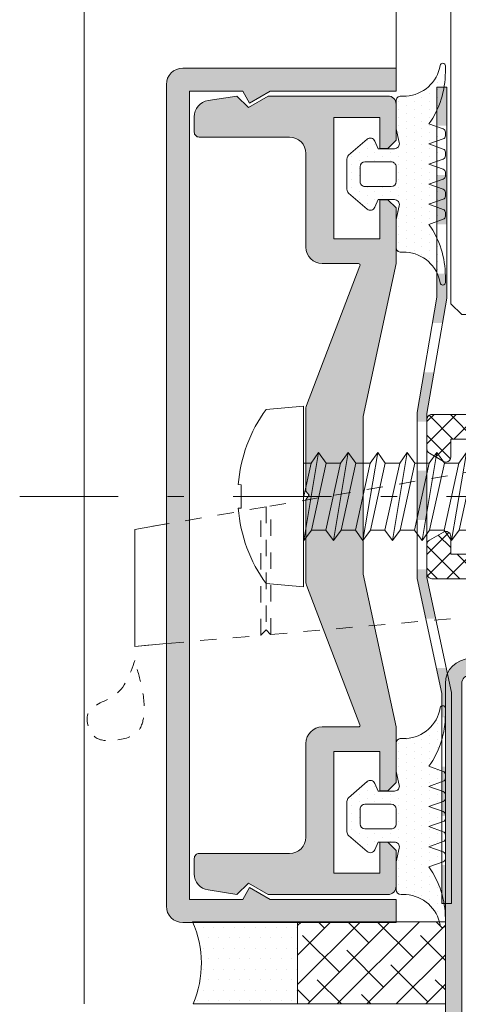
# Model space of a CAD drawing. Units: millimetres. Extents: x -251 to 2452, y 246 to 544.
# Drawn here: x 224 to 238, y 362 to 392 of the extents above; entities that cross this region are included whole.
import ezdxf

# ---------------------------------------------------------------- set-up
doc = ezdxf.new("R2010")
doc.units = ezdxf.units.MM
for name, pattern in [('CENTER2', [13, 6, -3, 1, -3]), ('JIS_02_1.2', [2.5, 1.25, -1.25]), ('JIS_02_2.0', [3, 2, -1])]:
    doc.linetypes.add(name, pattern=pattern)
for name, color, linetype, lineweight in [('0.13_A', 7, 'CENTER2', 13), ('00_GROSOR 0.09', 7, 'Continuous', 9), ('accesorios', 7, 'Continuous', 15), ('juntas', 7, 'Continuous', 15), ('perfiles', 7, 'Continuous', 15), ('poliamidas', 7, 'Continuous', 15), ('Sombreado perfiles', 250, 'Continuous', 15), ('Vidrio', 7, 'Continuous', 15)]:
    doc.layers.add(name, color=color, linetype=linetype, lineweight=lineweight)

# ---------------------------------------------------------------- blocks, each defined once
blk = doc.blocks.new('999021_lateral')
at = {"layer": '00_GROSOR 0.09', "linetype": 'JIS_02_1.2', "ltscale": 0.8}
for p, q in [((29.79999966919331, 37.83923666924238), (29.79999966919331, 31.53819404542446)), ((29.79999966919331, 37.83923666924238), (30.09999968344255, 37.83923666924238)), ((30.09999968344255, 37.83923666924238), (30.09999968344255, 30.64810950309038)), ((16.69999957084656, 34.32910237461329), (28.79999962169586, 37.57128771394491)), ((28.79999962169586, 37.57128771394491), (28.79999962169586, 31.53819404542446)), ((11.13974489271641, 32.83923678100109), (16.69999957084656, 34.32910237461329)), ((16.69999957084656, 34.32910237461329), (16.69999957084656, 21.06106141582131)), ((0.1999996602535248, 33.33923686295748), (0.1999996602535248, 32.83923678100109)), ((0.1999996602535248, 33.33923686295748), (4.200000315904617, 33.33923686295748)), ((4.200000315904617, 33.33923686295748), (4.200000315904617, 32.83923678100109)), ((-1.000000163912773, 32.83923678100109), (-18.79999972879887, 29.78531550616026)), ((-1.000000163912773, 32.83923678100109), (0.1999996602535248, 32.83923678100109)), ((0.1999996602535248, 32.83923678100109), (4.200000315904617, 32.83923678100109)), ((4.200000315904617, 32.83923678100109), (11.13974489271641, 32.83923678100109)), ((20.09999938309193, 30.77704273164272), (28.79999962169586, 31.53819404542446)), ((28.79999962169586, 31.53819404542446), (29.79999966919331, 31.53819404542446)), ((20.09999938309193, 30.77704273164272), (20.09999938309193, 25.75794351287186)), ((30.09999968344255, 30.64810950309038), (28.88715540757312, 30.54199926555157)), ((28.88715540757312, 30.54199926555157), (20.09999938309193, 29.77322274819016)), ((-18.79999972879887, 29.78531550616026), (-33.80000405013561, 27.21178525982024)), ((-18.79999972879887, 29.78531550616026), (-18.79999972879887, 12.56942749023438)), ((-33.80000405013561, 27.21178550915868), (-41.7999979108572, 25.83923703059554)), ((-34.12738256156445, 19.39089689403772), (-34.12738256156445, 27.15561760633299)), ((-33.80000405013561, 27.21178624778981), (-33.80000405013561, 19.71953874453902)), ((-33.5227232426405, 19.44379764609039), (-33.5227232426405, 27.25935794910293)), ((20.09999938309193, 25.75794351287186), (27.91483385953961, 26.44165302626789)), ((27.91483385953961, 26.44165302626789), (27.94530184473751, 26.44431847147644)), ((27.94530184473751, 26.44431847147644), (28.7846237188196, 26.51774976402521)), ((28.7846237188196, 26.51774976402521), (28.79999962169586, 26.5190948266536)), ((28.79999962169586, 26.5190948266536), (28.79999962169586, 22.11967430775985)), ((29.79999966919331, 26.60658350214362), (29.79999966919331, 22.20716292504221)), ((29.91284392919533, 26.61645621992648), (30.09999968344255, 26.63283026777208)), ((30.09999968344255, 26.63283026777208), (30.09999968344255, 22.23340951604769)), ((-41.7999979108572, 25.83923703059554), (-41.7999979108572, 18.71962938457727)), ((29.79999966919331, 22.20716292504221), (30.09999968344255, 22.23340951604769)), ((29.79999966919331, 22.20716292504221), (29.79999966919331, 18.60716287046671)), ((28.79999962169586, 22.11967430775985), (16.69999957084656, 21.06106141582131)), ((16.69999957084656, 21.06106141582131), (-18.79999972879887, 17.95521378517151)), ((-33.5227232426405, 19.44379764609039), (-18.79999972879887, 20.73186868801713)), ((-41.79965518414974, 18.71965965256095), (-34.12738256156445, 19.39089689403772)), ((-34.12129543721676, 19.39824572764337), (-33.80000405013561, 19.71953874453902)), ((-33.80000405013561, 19.71953874453902), (-33.53184275329113, 19.45137791335583)), ((28.79999962169586, 17.51967426389456), (0, 15.00000059604645)), ((14.29999992251396, 16.25108858570457), (14.29999992251396, 15.46530239284039)), ((12.79999874532223, 16.11985545605421), (12.79999874532223, 15.33406926319003)), ((0, 15.00000059604645), (-2.000002190470695, 14.75000102072954)), ((0, 0), (0, 15.00000059604645)), ((1.199999824166298, 14.31920100003481), (12.79999874532223, 15.33406926319003)), ((1.199999824166298, 15.10498719289899), (1.199999824166298, 14.31920100003481)), ((-2.000002190470695, 14.75000102072954), (-2.000002190470695, 0)), ((-2.000002190470695, 14.03923705220222), (-18.79999972879887, 12.56942749023438)), ((0, 14.21421393752098), (1.199999824166298, 14.31920100003481)), ((-2.000002190470695, 0), (0, 0))]:
    blk.add_line(p, q, dxfattribs=at)
at = {"layer": '00_GROSOR 0.09', "linetype": 'JIS_02_1.2', "ltscale": 0.8, "flags": 128}
for points in [[(28.79999962169586, 37.57128771394491), (28.97364785894661, 37.6178165897727), (29.14201980456619, 37.66293171793222), (29.29999964544459, 37.70526219159365), (29.44278728682457, 37.74352185428143), (29.56604411883654, 37.77654841542244), (29.66602507512926, 37.80333884060383), (29.73969229060367, 37.82307729125023), (29.78480742240117, 37.83516585826874), (29.79999966919331, 37.83923666924238)], [(28.88715540757312, 30.54199926555157), (28.88548071496098, 30.56114120408893), (28.88052107300518, 30.61783034354448), (28.87246699537991, 30.7098887860775), (28.86162808863355, 30.83377797156572), (28.84842082857995, 30.9847379103303), (28.8333527278146, 31.15696646273136), (28.81700289435594, 31.34384658187628), (28.79999962169586, 31.53819404542446)], [(28.79999962169586, 26.5190948266536), (28.99508998962028, 26.53616317547858), (29.18268309440373, 26.55257540754974), (29.35556988813823, 26.56770101748407), (29.50710646109565, 26.58095862716436), (29.63146928232072, 26.59183903597295), (29.72387920453821, 26.59992384724319), (29.78078494925194, 26.60490246489644), (29.79999966919331, 26.60658350214362)], [(28.79999962169586, 22.11967430775985), (28.99508998962028, 22.13674248196185), (29.18268309440373, 22.15315471403301), (29.35556988813823, 22.168280382175), (29.50710646109565, 22.18153810827062), (29.63146928232072, 22.19241845887154), (29.72387920453821, 22.20050327014178), (29.78078494925194, 22.20548188779503), (29.79999966919331, 22.20716292504221)], [(12.79999874532223, 15.33406926319003), (13.0926351994276, 15.35967132076621), (13.37402500212193, 15.3842899017036), (13.6333554983139, 15.40697831660509), (13.86065967381001, 15.42686484754086), (14.04720358550549, 15.44318534433842), (14.18581884354353, 15.45531256124377), (14.27117735147476, 15.46278083696961), (14.29999992251396, 15.46530239284039)]]:
    blk.add_lwpolyline(points, dxfattribs=at)
at = {"layer": '00_GROSOR 0.09', "linetype": 'JIS_02_1.2', "ltscale": 0.8}
for centre, radius, start, end in [((28.79999966919331, 31.53819409037936), 1.00000000000001, 274.9999999999736, 359.9999999999968), ((29.99999966919404, 25.62026146135031), 1.000000000000068, 94.99999999997364, 101.5369590328048)]:
    blk.add_arc(centre, radius, start, end, dxfattribs=at)
blk.add_ellipse((28.79999966919422, 18.51967427874303), major_axis=(0.7223927387124149, 0.7546841692967518), ratio=0.9162548019131308, start_param=3.948849047583151, end_param=5.519645374378004, dxfattribs=at)
blk = doc.blocks.new('999092')
at = {"layer": 'accesorios', "color": 8}
for p, q in [((1.367196340583405, 2.0400038888979), (0.4909558138399461, 2.0400038888979)), ((3.167196340583359, 2.0400038888979), (2.290955813839901, 2.0400038888979)), ((4.967196340583314, 2.0400038888979), (4.090955813839855, 2.0400038888979)), ((6.767196340583268, 2.0400038888979), (5.89095581383981, 2.0400038888979)), ((7.690955813839764, 2.0400038888979), (8.567196340583223, 2.0400038888979)), ((9.490955813839719, 2.0400038888979), (10.36719634058318, 2.0400038888979)), ((11.29095581383967, 2.0400038888979), (12.16719634058336, 2.0400038888979)), ((13.09095581383963, 2.0400038888979), (13.96719634058331, 2.0400038888979)), ((14.89095581383958, 2.0400038888979), (15.76719634058327, 2.0400038888979)), ((16.69095581383976, 2.0400038888979), (17.56719634058322, 2.0400038888979)), ((18.49095581383972, 2.0400038888979), (19.36719634058318, 2.0400038888979)), ((20.29095581383967, 2.0400038888979), (21.16719634058313, 2.0400038888979)), ((22.09095581383963, 2.0400038888979), (22.96719634058331, 2.0400038888979)), ((23.89095581383958, 2.0400038888979), (24.76719634058327, 2.0400038888979)), ((25.69095581383954, 2.0400038888979), (26.56719634058322, 2.0400038888979)), ((27.49095581383972, 2.0400038888979), (28.36719634058318, 2.0400038888979)), ((29.29095581383967, 2.0400038888979), (30.16719634058313, 2.0400038888979)), ((31.09095581383963, 2.0400038888979), (31.96719634058309, 2.0400038888979)), ((32.89095581383958, 2.0400038888979), (33.76719634058327, 2.0400038888979)), ((34.69095581383954, 2.0400038888979), (35.56719634058322, 2.0400038888979)), ((36.49095581383949, 2.0400038888979), (37.36719634058318, 2.0400038888979)), ((38.29095581383967, 2.0400038888979), (39.16719634058313, 2.0400038888979)), ((40.09095581383963, 2.0400038888979), (44.00000745189823, 4.547473508864641e-13)), ((40.99095581383972, -2.039996111102027), (44.00000745189823, 4.547473508864641e-13)), ((1.390955813840037, -2.039996111102027), (2.267196340583496, -2.039996111102027)), ((3.190955813839992, -2.039996111102027), (4.06719634058345, -2.039996111102027)), ((4.990955813839946, -2.039996111102027), (5.867196340583405, -2.039996111102027)), ((6.790955813839901, -2.039996111102027), (7.667196340583359, -2.039996111102027)), ((8.590955813839855, -2.039996111102027), (9.467196340583314, -2.039996111102027)), ((10.39095581383981, -2.039996111102027), (11.26719634058327, -2.039996111102027)), ((12.19095581383976, -2.039996111102027), (13.06719634058345, -2.039996111102027)), ((13.99095581383972, -2.039996111102027), (14.8671963405834, -2.039996111102027)), ((15.79095581383967, -2.039996111102027), (16.66719634058336, -2.039996111102027)), ((17.59095581383986, -2.039996111102027), (18.46719634058331, -2.039996111102027)), ((19.39095581383981, -2.039996111102027), (20.26719634058327, -2.039996111102027)), ((21.19095581383976, -2.039996111102027), (22.06719634058322, -2.039996111102027)), ((22.99095581383972, -2.039996111102027), (23.8671963405834, -2.039996111102027)), ((24.79095581383967, -2.039996111102027), (25.66719634058336, -2.039996111102027)), ((26.59095581383963, -2.039996111102027), (27.46719634058331, -2.039996111102027)), ((28.39095581383981, -2.039996111102027), (29.26719634058327, -2.039996111102027)), ((30.19095581383976, -2.039996111102027), (31.06719634058322, -2.039996111102027)), ((31.99095581383972, -2.039996111102027), (32.86719634058318, -2.039996111102027)), ((33.79095581383967, -2.039996111102027), (34.66719634058336, -2.039996111102027)), ((35.59095581383963, -2.039996111102027), (36.46719634058331, -2.039996111102027)), ((37.39095581383958, -2.039996111102027), (38.26719634058327, -2.039996111102027)), ((39.19095581383976, -2.039996111102027), (40.06719634058322, -2.039996111102027))]:
    blk.add_line(p, q, dxfattribs=at)
blk.add_lwpolyline([(-2.273103099683567, -5.301129247752215), (0, -5.5), (0, 5.500000000000227), (-2.27310309968334, 5.301129247752442, 0.1385942218982157), (-3.971950735486644, 0.7100000000000364), (-3.799999999999955, 0.7100000000000364), (-3.799999999999955, -0.7100000000000364), (-3.970849240884036, -0.7237844273895462, 0.1382027430415192)], format="xyb", close=True, dxfattribs=at)
for points in [[(0, 2.639714852727252), (0.02907607721181193, 2.680003888898), (0.4909558138399461, 2.0400038888979), (0.4909558138399461, 2.0400038888979)], [(0.9290760772116755, -2.679996111102128), (0.02907607721181193, 2.680003888898)], [(1.367196340583405, 2.040003888897672), (1.829076077211766, 2.680003888898), (2.290955813839901, 2.0400038888979), (2.292828130456655, 2.03151605356868)], [(2.72907607721163, -2.679996111102128), (1.829076077211766, 2.680003888898)], [(3.167196340583359, 2.040003888897672), (3.629076077211721, 2.680003888898), (4.090955813839855, 2.0400038888979), (4.09282813045661, 2.03151605356868)], [(4.529076077211585, -2.679996111102128), (3.629076077211721, 2.680003888898)], [(4.967196340583314, 2.040003888897672), (5.429076077211676, 2.680003888898), (5.89095581383981, 2.0400038888979), (5.892828130456564, 2.03151605356868)], [(6.329076077211539, -2.679996111102128), (5.429076077211676, 2.680003888898)], [(6.767196340583268, 2.040003888897672), (7.22907607721163, 2.680003888898), (7.690955813839764, 2.0400038888979), (7.692828130456519, 2.03151605356868)], [(8.129076077211494, -2.679996111102128), (7.22907607721163, 2.680003888898)], [(8.567196340583223, 2.040003888897672), (9.029076077211585, 2.680003888898), (9.490955813839719, 2.0400038888979), (9.492828130456473, 2.03151605356868)], [(9.929076077211448, -2.679996111102128), (9.029076077211585, 2.680003888898)], [(10.36719634058318, 2.040003888897672), (10.82907607721154, 2.680003888898), (11.29095581383967, 2.0400038888979), (11.29282813045643, 2.03151605356868)], [(11.7290760772114, -2.679996111102128), (10.82907607721154, 2.680003888898)], [(12.16719634058336, 2.040003888897672), (12.62907607721149, 2.680003888898), (13.09095581383963, 2.0400038888979), (13.09282813045638, 2.03151605356868)], [(13.52907607721158, -2.679996111102128), (12.62907607721149, 2.680003888898)], [(13.96719634058331, 2.040003888897672), (14.42907607721145, 2.680003888898), (14.89095581383958, 2.0400038888979), (14.89282813045634, 2.03151605356868)], [(15.32907607721154, -2.679996111102128), (14.42907607721145, 2.680003888898)], [(15.76719634058327, 2.040003888897672), (16.2290760772114, 2.680003888898), (16.69095581383954, 2.0400038888979), (16.69282813045629, 2.03151605356868)], [(17.12907607721149, -2.679996111102128), (16.2290760772114, 2.680003888898)], [(17.56719634058322, 2.040003888897672), (18.02907607721158, 2.680003888898), (18.49095581383972, 2.0400038888979), (18.49282813045647, 2.03151605356868)], [(18.92907607721145, -2.679996111102128), (18.02907607721158, 2.680003888898)], [(19.36719634058318, 2.040003888897672), (19.82907607721154, 2.680003888898), (20.29095581383967, 2.0400038888979), (20.29282813045643, 2.03151605356868)], [(20.7290760772114, -2.679996111102128), (19.82907607721154, 2.680003888898)], [(21.16719634058313, 2.040003888897672), (21.62907607721149, 2.680003888898), (22.09095581383963, 2.0400038888979), (22.09282813045638, 2.03151605356868)], [(22.52907607721136, -2.679996111102128), (21.62907607721149, 2.680003888898)], [(22.96719634058309, 2.040003888897672), (23.42907607721145, 2.680003888898), (23.89095581383958, 2.0400038888979), (23.89282813045634, 2.03151605356868)], [(24.32907607721131, -2.679996111102128), (23.42907607721145, 2.680003888898)], [(24.76719634058304, 2.040003888897672), (25.2290760772114, 2.680003888898), (25.69095581383954, 2.0400038888979), (25.69282813045629, 2.03151605356868)], [(26.12907607721127, -2.679996111102128), (25.2290760772114, 2.680003888898)], [(26.56719634058322, 2.040003888897672), (27.02907607721136, 2.680003888898), (27.49095581383949, 2.0400038888979), (27.49282813045625, 2.03151605356868)], [(27.92907607721145, -2.679996111102128), (27.02907607721136, 2.680003888898)], [(28.36719634058318, 2.040003888897672), (28.82907607721131, 2.680003888898), (29.29095581383945, 2.0400038888979), (29.2928281304562, 2.03151605356868)], [(29.7290760772114, -2.679996111102128), (28.82907607721131, 2.680003888898)], [(30.16719634058313, 2.040003888897672), (30.62907607721127, 2.680003888898), (31.0909558138394, 2.0400038888979), (31.09282813045616, 2.03151605356868)], [(31.52907607721136, -2.679996111102128), (30.62907607721127, 2.680003888898)], [(31.96719634058309, 2.040003888897672), (32.42907607721145, 2.680003888898), (32.89095581383958, 2.0400038888979), (32.89282813045634, 2.03151605356868)], [(33.32907607721131, -2.679996111102128), (32.42907607721145, 2.680003888898)], [(33.76719634058327, 2.040003888897672), (34.2290760772114, 2.680003888898), (34.69095581383954, 2.0400038888979), (34.69282813045629, 2.03151605356868)], [(35.12907607721149, -2.679996111102128), (34.2290760772114, 2.680003888898)], [(35.56719634058322, 2.040003888897672), (36.02907607721136, 2.680003888898), (36.49095581383949, 2.0400038888979), (36.49282813045625, 2.03151605356868)], [(36.92907607721145, -2.679996111102128), (36.02907607721136, 2.680003888898)], [(37.36719634058318, 2.040003888897672), (37.82907607721131, 2.680003888898), (38.29095581383945, 2.0400038888979), (38.2928281304562, 2.03151605356868)], [(38.7290760772114, -2.679996111102128), (37.82907607721131, 2.680003888898)], [(39.16719634058313, 2.040003888897672), (39.62907607721127, 2.680003888898), (40.0909558138394, 2.0400038888979), (40.09282813045616, 2.03151605356868)], [(40.52907607721136, -2.679996111102128), (39.62907607721127, 2.680003888898)], [(0.4909558138399461, 2.0400038888979), (1.390955813840037, -2.039996111102027)], [(2.267196340583496, -2.039996111102027), (1.367196340583405, 2.040003888897672)], [(2.290955813839901, 2.0400038888979), (3.190955813839992, -2.039996111102027)], [(4.06719634058345, -2.039996111102027), (3.167196340583359, 2.040003888897672)], [(4.090955813839855, 2.0400038888979), (4.990955813839946, -2.039996111102027)], [(5.867196340583405, -2.039996111102027), (4.967196340583314, 2.040003888897672)], [(5.89095581383981, 2.0400038888979), (6.790955813839901, -2.039996111102027)], [(7.667196340583359, -2.039996111102027), (6.767196340583268, 2.040003888897672)], [(7.690955813839764, 2.0400038888979), (8.590955813839855, -2.039996111102027)], [(9.467196340583314, -2.039996111102027), (8.567196340583223, 2.040003888897672)], [(9.490955813839719, 2.0400038888979), (10.39095581383981, -2.039996111102027)], [(11.26719634058327, -2.039996111102027), (10.36719634058318, 2.040003888897672)], [(11.29095581383967, 2.0400038888979), (12.19095581383976, -2.039996111102027)], [(13.06719634058345, -2.039996111102027), (12.16719634058336, 2.040003888897672)], [(13.09095581383963, 2.0400038888979), (13.99095581383972, -2.039996111102027)], [(14.8671963405834, -2.039996111102027), (13.96719634058331, 2.040003888897672)], [(14.89095581383958, 2.0400038888979), (15.79095581383967, -2.039996111102027)], [(16.66719634058336, -2.039996111102027), (15.76719634058327, 2.040003888897672)], [(16.69095581383954, 2.0400038888979), (17.59095581383963, -2.039996111102027)], [(18.46719634058331, -2.039996111102027), (17.56719634058322, 2.040003888897672)], [(18.49095581383972, 2.0400038888979), (19.39095581383981, -2.039996111102027)], [(20.26719634058327, -2.039996111102027), (19.36719634058318, 2.040003888897672)], [(20.29095581383967, 2.0400038888979), (21.19095581383976, -2.039996111102027)], [(22.06719634058322, -2.039996111102027), (21.16719634058313, 2.040003888897672)], [(22.09095581383963, 2.0400038888979), (22.99095581383972, -2.039996111102027)], [(23.86719634058318, -2.039996111102027), (22.96719634058309, 2.040003888897672)], [(23.89095581383958, 2.0400038888979), (24.79095581383967, -2.039996111102027)], [(25.66719634058313, -2.039996111102027), (24.76719634058304, 2.040003888897672)], [(25.69095581383954, 2.0400038888979), (26.59095581383963, -2.039996111102027)], [(27.46719634058331, -2.039996111102027), (26.56719634058322, 2.040003888897672)], [(27.49095581383949, 2.0400038888979), (28.39095581383958, -2.039996111102027)], [(29.26719634058327, -2.039996111102027), (28.36719634058318, 2.040003888897672)], [(29.29095581383945, 2.0400038888979), (30.19095581383954, -2.039996111102027)], [(31.06719634058322, -2.039996111102027), (30.16719634058313, 2.040003888897672)], [(31.0909558138394, 2.0400038888979), (31.99095581383949, -2.039996111102027)], [(32.86719634058318, -2.039996111102027), (31.96719634058309, 2.040003888897672)], [(32.89095581383958, 2.0400038888979), (33.79095581383967, -2.039996111102027)], [(34.66719634058336, -2.039996111102027), (33.76719634058327, 2.040003888897672)], [(34.69095581383954, 2.0400038888979), (35.59095581383963, -2.039996111102027)], [(36.46719634058331, -2.039996111102027), (35.56719634058322, 2.040003888897672)], [(36.49095581383949, 2.0400038888979), (37.39095581383958, -2.039996111102027)], [(38.26719634058327, -2.039996111102027), (37.36719634058318, 2.040003888897672)], [(38.29095581383945, 2.0400038888979), (39.19095581383954, -2.039996111102027)], [(40.06719634058322, -2.039996111102027), (39.16719634058313, 2.040003888897672)], [(40.0909558138394, 2.0400038888979), (40.99095581383949, -2.039996111102027)], [(0.4671963405835413, -2.039996111102027), (0, 0.07796063287628385)], [(0.4671963405835413, -2.039996111102027), (0, -2.039996111102141)], [(1.390955813840037, -2.039996111102027), (0.9290760772116755, -2.679996111102128), (0.4671963405835413, -2.039996111102027), (0.4671963405835413, -2.039996111102027)], [(3.190955813839992, -2.039996111102027), (2.72907607721163, -2.679996111102128), (2.267196340583496, -2.039996111102027), (2.267196340583496, -2.039996111102027)], [(4.990955813839946, -2.039996111102027), (4.529076077211585, -2.679996111102128), (4.06719634058345, -2.039996111102027), (4.0671084245987, -2.03959755863707)], [(6.790955813839901, -2.039996111102027), (6.329076077211539, -2.679996111102128), (5.867196340583405, -2.039996111102027), (5.867108424598428, -2.03959755863707)], [(8.590955813839855, -2.039996111102027), (8.129076077211494, -2.679996111102128), (7.667196340583359, -2.039996111102027), (7.667108424598609, -2.03959755863707)], [(10.39095581383981, -2.039996111102027), (9.929076077211448, -2.679996111102128), (9.467196340583314, -2.039996111102027), (9.467108424598337, -2.03959755863707)], [(12.19095581383976, -2.039996111102027), (11.7290760772114, -2.679996111102128), (11.26719634058327, -2.039996111102027), (11.26710842459852, -2.03959755863707)], [(13.99095581383972, -2.039996111102027), (13.52907607721158, -2.679996111102128), (13.06719634058345, -2.039996111102027), (13.06710842459847, -2.03959755863707)], [(15.79095581383967, -2.039996111102027), (15.32907607721154, -2.679996111102128), (14.8671963405834, -2.039996111102027), (14.86710842459843, -2.03959755863707)], [(17.59095581383963, -2.039996111102027), (17.12907607721149, -2.679996111102128), (16.66719634058336, -2.039996111102027), (16.66710842459838, -2.03959755863707)], [(19.39095581383981, -2.039996111102027), (18.92907607721145, -2.679996111102128), (18.46719634058331, -2.039996111102027), (18.46710842459834, -2.03959755863707)], [(21.19095581383976, -2.039996111102027), (20.7290760772114, -2.679996111102128), (20.26719634058327, -2.039996111102027), (20.26710842459852, -2.03959755863707)], [(22.99095581383972, -2.039996111102027), (22.52907607721136, -2.679996111102128), (22.06719634058322, -2.039996111102027), (22.06710842459825, -2.03959755863707)], [(24.79095581383967, -2.039996111102027), (24.32907607721131, -2.679996111102128), (23.86719634058318, -2.039996111102027), (23.86710842459843, -2.03959755863707)], [(26.59095581383963, -2.039996111102027), (26.12907607721127, -2.679996111102128), (25.66719634058313, -2.039996111102027), (25.66710842459815, -2.03959755863707)], [(28.39095581383958, -2.039996111102027), (27.92907607721145, -2.679996111102128), (27.46719634058331, -2.039996111102027), (27.46710842459834, -2.03959755863707)], [(30.19095581383954, -2.039996111102027), (29.7290760772114, -2.679996111102128), (29.26719634058327, -2.039996111102027), (29.26710842459829, -2.03959755863707)], [(31.99095581383949, -2.039996111102027), (31.52907607721136, -2.679996111102128), (31.06719634058322, -2.039996111102027), (31.06710842459825, -2.03959755863707)], [(33.79095581383967, -2.039996111102027), (33.32907607721131, -2.679996111102128), (32.86719634058318, -2.039996111102027), (32.8671084245982, -2.03959755863707)], [(35.59095581383963, -2.039996111102027), (35.12907607721149, -2.679996111102128), (34.66719634058336, -2.039996111102027), (34.66710842459838, -2.03959755863707)], [(37.39095581383958, -2.039996111102027), (36.92907607721145, -2.679996111102128), (36.46719634058331, -2.039996111102027), (36.46710842459834, -2.03959755863707)], [(39.19095581383954, -2.039996111102027), (38.7290760772114, -2.679996111102128), (38.26719634058327, -2.039996111102027), (38.26710842459829, -2.03959755863707)], [(40.99095581383949, -2.039996111102027), (40.52907607721136, -2.679996111102128), (40.06719634058322, -2.039996111102027), (40.06710842459825, -2.03959755863707)]]:
    blk.add_lwpolyline(points, dxfattribs=at)
blk = doc.blocks.new('999000')
at = {"layer": 'juntas'}
h = blk.add_hatch(dxfattribs=at)
h.set_pattern_fill('DOTS', color=256, scale=0.3, angle=180, style=0)
h.set_pattern_definition([(180, (0, 0), (-0.238125, -0.4762499999999999), [0, -0.47625])])
h.paths.add_polyline_path([(9.50000000000773, -0.6062912925388801), (9.500000000003638, -0.3000000037776248, 0.4142135629232677), (9.19999999943629, -3.781817303760704e-09), (7.499999986896, -7.565404525067265e-09), (6.667521938528814, -0.1923025696771659, -0.482381350279092), (6.30000000000291, 0.0999999924360464), (6.300000000004729, 1.099999992433595), (6.765396304741585, 1.293938175722646, 0.5111399983602005), (6.876701682523002, 1.767341361227367), (5.898059809861519, 2.89648497186813, 0.2175057805732608), (5.671358127343197, 2.999999992433686), (3.828641872665958, 2.999999992433686, 0.2175057805732346), (3.601940190147881, 2.896484971868255), (2.623298317486005, 1.767341361227265, 0.5111399983599684), (2.734603695267007, 1.29393817572331), (3.200000000004366, 1.099999992433595), (3.200000000003911, 0.09999999243559932, -0.4823813502784107), (2.832478061477437, -0.1923025696773665), (2.000000013107638, -7.564949555671774e-09), (0.3000000013363096, 0, 0.4142135636795067), (-1.77635683940025e-15, -0.3000000000044366), (3.183231456205249e-12, -0.6062912928945129, -0.3500591638033019), (-1.865207316935694, -2.679707890420291, 0.9208371868707398), (-1.838762219983883, -2.999999996217269), (-1.456822564474896, -2.999999996217269, 0.1532664477014244), (1.69000000000733, -1.999999996217269), (2.000840337031131, -2.867465724670445, 0.316670320325422), (2.189117726763286, -2.999999996217269), (2.414882273251313, -2.999999996217042, 0.3166703203248221), (2.603159662983172, -2.867465724670164), (2.914000000007036, -1.999999996217269), (3.224840337030898, -2.867465724670388, 0.3166703203248451), (3.413117726762422, -2.999999996217042), (3.638882273251069, -2.999999996217269, 0.3166703203255282), (3.82715966298337, -2.867465724670288), (4.13800000000674, -1.999999996217269), (4.448840337030088, -2.867465724669763, 0.3166703203240956), (4.637117726761515, -2.999999996216815), (4.862882273250095, -2.999999996217724, 0.3166703203262751), (5.05115966298308, -2.867465724670728), (5.362000000006901, -1.999999996217269), (5.672840337031255, -2.867465724670719, 0.3166703203252942), (5.861117726763113, -2.999999996217269), (6.086882273251856, -2.999999996217042, 0.31667032032495), (6.275159662983663, -2.867465724670136), (6.586000000007061, -1.999999996217269), (6.90024378361021, -2.868076746504184, 0.3157773360862245), (7.088301104845918, -2.999999996217042), (7.307698895166959, -2.999999996217042, 0.3157773360859702), (7.495756216402659, -2.868076746504319), (7.810000000006767, -1.999999996217269, 0.1532664477014374), (10.95682256448322, -2.999999996217269), (11.33876221999207, -2.999999996217269, 0.9208371868670682), (11.36520731694515, -2.679707890420502, -0.350059163846949)])
h.paths.add_polyline_path([(5.200000000003456, -7.566313797724433e-09), (4.300000000003649, -7.566313797724433e-09, -0.4142135623734281), (4.000000000003638, 0.2999999924340386), (4.000000000005457, 1.899999992433948, -0.4142135623727618), (4.300000000005582, 2.199999992433732), (5.200000000005275, 2.199999992433732, -0.414213562373428), (5.500000000005457, 1.899999992433209), (5.500000000003638, 0.299999992433527, -0.4142135623727622)], flags=16)
for points in [[(9.50000000000773, -0.6062912925388844), (9.500000000003638, -0.3000000037816335, 0.4142315798036401), (9.199981545514675, -4.349431037553586e-09), (7.499999986896, -7.56540430302266e-09), (6.667521938528807, -0.1923025696771674, -0.4823813502777354), (6.30000000000291, 0.09999999243473212), (6.300000000004729, 1.099999992433595), (6.765396304741444, 1.293938175722587, 0.5111399983601033), (6.876701682523162, 1.767341361227182), (5.898059809861479, 2.896484971868176, 0.2175057805730214), (5.67135812734341, 2.999999992433686), (3.828641872665685, 2.999999992433686, 0.2175057805733496), (3.601940190147616, 2.896484971867949), (2.623298317485933, 1.767341361227182, 0.511139998360585), (2.734603695267651, 1.293938175723042), (3.200000000004366, 1.099999992433595), (3.200000000003911, 0.0999999924349595, -0.4823813502776242), (2.832478061477559, -0.1923025696773948), (2.000000013107638, -7.564949555671774e-09), (0.3000000000029104, 0, 0.414213562373095), (0, -0.2999999999997272), (3.183231456205249e-12, -0.6062912928944968, -0.3500591638033999), (-1.865207316936448, -2.679707890420417, 0.9208371868685173), (-1.838762219983892, -2.999999996217269), (-1.456822564474805, -2.999999996217269, 0.1532664477014202), (1.690000000007331, -1.999999996217269), (2.00084033703115, -2.867465724670495, 0.316670320324976), (2.189117726763016, -2.999999996217269), (2.414882273250896, -2.999999996217042, 0.316670320325576), (2.603159662983217, -2.867465724670041), (2.914000000007036, -1.999999996217269), (3.224840337030855, -2.867465724670268, 0.3166703203248052), (3.413117726762266, -2.999999996217042), (3.638882273251056, -2.999999996217269, 0.316670320325576), (3.827159662983377, -2.867465724670268), (4.138000000006741, -1.999999996217269), (4.448840337030106, -2.867465724669813, 0.3166703203240248), (4.637117726761517, -2.999999996216815), (4.862882273250307, -2.999999996217724, 0.3166703203259931), (5.051159662983082, -2.867465724670723), (5.362000000006901, -1.999999996217269), (5.672840337031175, -2.867465724670495, 0.3166703203255214), (5.861117726763041, -2.999999996217269), (6.086882273252286, -2.999999996217042, 0.3166703203244967), (6.275159662983697, -2.867465724670041), (6.586000000007061, -1.999999996217269), (6.900243783610222, -2.868076746504215, 0.3157773360861109), (7.088301104845868, -2.999999996217042), (7.30769889516705, -2.999999996217042, 0.3157773360859981), (7.495756216402697, -2.868076746504215), (7.810000000006767, -1.999999996217269, 0.1532664477014268), (10.95682256448299, -2.999999996217269), (11.33876221999208, -2.999999996217269, 0.9208371868685173), (11.36520731694463, -2.679707890420417, -0.3500591638468836)], [(5.500000000005457, 1.899999992433322, 0.4142135623733171), (5.200000000005275, 2.199999992433732), (4.300000000005639, 2.199999992433732, 0.4142135623725399), (4.000000000005457, 1.899999992434232), (4.000000000003638, 0.2999999924340955, 0.4142135623736501), (4.30000000000382, -7.566313797724433e-09), (5.200000000003456, -7.566313797724433e-09, 0.4142135623726511), (5.500000000003638, 0.2999999924334134)]]:
    blk.add_lwpolyline(points, format="xyb", close=True, dxfattribs=at)
blk = doc.blocks.new('COR-9842_apoyavidrios')
at = {"layer": 'juntas'}
h = blk.add_hatch(dxfattribs=at)
h.set_pattern_fill('DOTS', color=256, scale=0.3, angle=180, style=0)
h.set_pattern_definition([(180, (-6.97602595005975, 735.4094475260209), (-0.238125, -0.4762499999999999), [0, -0.47625])])
h.paths.add_polyline_path([(3.508064692312189, 731.2467609084573, -0.6239768743275346), (3.023974049980723, 731.4836377444011), (3.023974049980723, 728.0094480134316, -0.6519956459136448), (8.04752140313002, 730.2242218539317, 1), (8.78949039351636, 731.0363068355081, 0.3653025113636874)])
at = {"layer": 'poliamidas'}
h = blk.add_hatch(dxfattribs=at)
h.set_pattern_fill('ANSI37', color=256, scale=0.3, style=0)
h.set_pattern_definition([(45, (0, 0), (-0.6735192090801864, 0.6735192090801865), []), (135, (0, 0), (-0.6735192090801865, -0.6735192090801864), [])])
h.paths.add_polyline_path([(3.023974049982314, 734.9094478638682, 0.414213562373089), (2.523974049982314, 735.4094478638682), (1.82397404998251, 735.4094478638682, 0.4142135623730949), (1.523974049982314, 735.109447863868), (1.523974049982314, 734.8594479425029), (0.322616017611741, 734.8594479425032, -0.414213562373039), (0.1226160176119611, 735.059447942503), (0.1226160176119606, 737.159452759675), (0.5226160176125252, 737.1594527596741, 0.577350269190255), (0.7824236387485626, 737.6094527596739), (-0.1432300515607974, 739.2127319815048, 0.7673269879787972), (-0.8773839823850835, 739.0160160286208), (-0.8773839823880394, 735.3177055119987, 0.298216626698895), (-0.7573839823881063, 735.1344024842005, -1.466545005205157), (-1.152338524085349, 734.739447942503, 0.29821662669859), (-1.335641551883735, 734.8594479425032), (-2.619126412889408, 734.8594479425032, 0.2982166266985661), (-2.802429440687822, 734.739447942503, -1.466545005205054), (-3.197383982385055, 735.1344024842005, 0.298216626698701), (-3.077383982385129, 735.3177055119985), (-3.077383982385584, 739.0160160286209, 0.7673269879789159), (-3.811537913210972, 739.2127319815056), (-4.737191603521027, 737.609452759675, 0.5773502691896227), (-4.477383982385699, 737.159452759675), (-4.077383982385585, 737.159452759675), (-4.077383982385129, 735.0594479425029, -0.4142135623731588), (-4.277383982385004, 734.8594479425029), (-5.478742014755484, 734.8594479425029), (-5.478742014755483, 735.109447863868, 0.414213562373096), (-5.778742014755636, 735.4094478638682), (-6.476025950018141, 735.4094478638682, 0.4142135623730951), (-6.976025950018141, 734.9094478638682), (-6.976025950018141, 723.7094478476417, 0.4142135904811194), (-6.676025921228076, 723.4094478476417), (-4.868129198903883, 723.4094480211397, 0.2679497394316022), (-4.608321297119025, 723.559448570004), (-4.117576040643261, 724.4094484834848, 0.5773494937169846), (-4.377383925682412, 724.8594479281716), (-5.476025950018141, 724.8594481358354), (-5.476025950018141, 727.1514308911889, -0.303346683607344), (-5.290830979727755, 727.4285947509421), (-2.081948016095393, 728.7577575945465, -0.1989123673796606), (-1.852337956676418, 728.7577575945465), (1.338779079691863, 727.4359536389629, -0.3033466836073391), (1.523974049982314, 727.1587897792095), (1.523974049982314, 724.8594522854022), (0.4430981412519091, 724.8594479281717, 0.5773497029849508), (0.1832900678714124, 724.4094484834848), (0.6740353293897292, 723.5594485612701, 0.2679497454663965), (0.9338432674833341, 723.4094479953438), (2.723974027949481, 723.4094478638684, 0.4142135838845229), (3.023974049982542, 723.7094478638681)])
h.paths.add_polyline_path([(1.523974049982314, 729.4318133998236, -0.5345111359507946), (1.109169020272845, 729.1546495400702), (-1.278312808128731, 730.1435768933135, 0.1989123673796572), (-2.655973164643049, 730.1435768933135), (-5.061220920308892, 729.1472906520493, -0.5345111359508068), (-5.476025950018367, 729.4244545118027), (-5.476025950018141, 732.8594479425032, -0.4142135623731), (-4.976025950018099, 733.3594479425032), (-2.227383982386585, 733.3594479425029), (-1.977383982386584, 733.6594448925028), (-1.727383982386583, 733.3594479425029), (1.023974049982314, 733.3594479425029, -0.4142135623730951), (1.523974049982314, 732.8594479425029)], flags=16)
blk.add_lwpolyline([(0.4430980096162216, 724.859452759675), (1.523974049982314, 724.8594522854022), (1.523974049982314, 727.1587897792095, 0.3033466836073767), (1.338779079691847, 727.4359536389629), (-1.852337956676422, 728.7577575945465, 0.1989123673796598), (-2.081948016095396, 728.7577575945465), (-5.2908309797279, 727.428594750942, 0.3033466836073767), (-5.476025950018141, 727.1514308911886), (-5.476025950018141, 724.8594481358354), (-4.377383925682409, 724.8594479281716, -0.577349493716847), (-4.1175760406432, 724.4094484834849), (-4.608321308288907, 723.5594485506571, -0.2679497432547899), (-4.868129225524228, 723.4094480211397), (-6.676025925508668, 723.4094478476417, -0.4142135863018618), (-6.976025950018141, 723.7094478476416), (-6.976025950018141, 734.9094478638682, -0.414213562373095), (-6.476025950018141, 735.4094478638682), (-5.778742014755437, 735.4094478638682, -0.4142135623729286), (-5.478742014755483, 735.109447863868), (-5.478742014755483, 734.8594479425029), (-4.277383982384947, 734.8594479425029, 0.4142135623732615), (-4.077383982385129, 735.059447942503), (-4.077383982385584, 737.159452759675), (-4.477383982385675, 737.159452759675, -0.5773502691894291), (-4.737191603521126, 737.6094527596748), (-3.811537913210998, 739.2127319815056, -0.76732698797884), (-3.077383982385584, 739.016016028621), (-3.077383982385129, 735.3177055119985, -0.2982166266985962), (-3.19738398238502, 735.1344024842005, 1.466545005205102), (-2.802429440687831, 734.739447942503, -0.2982166266983924), (-2.619126412889557, 734.8594479425032), (-1.335641551883612, 734.8594479425032, -0.2982166266984634), (-1.152338524085337, 734.739447942503, 1.4665450052052), (-0.7573839823881485, 735.1344024842005, -0.2982166266985963), (-0.8773839823880394, 735.3177055119985), (-0.8773839823850835, 739.0160160286206, -0.7673269879789648), (-0.1432300515608063, 739.2127319815048), (0.7824236387486394, 737.6094527596738, -0.5773502691895998), (0.5226160176129611, 737.1594527596741), (0.1226160176119606, 737.159452759675), (0.1226160176119606, 735.059447942503, 0.414213562373428), (0.3226160176120061, 734.8594479425032), (1.523974049982314, 734.8594479425029), (1.523974049982314, 735.109447863868, -0.4142135623730672), (1.823974049982496, 735.4094478638682), (2.523974049982314, 735.4094478638682, -0.414213562373095), (3.023974049982314, 734.9094478638682), (3.023974049982542, 723.7094478638681, -0.4142135623734002), (2.723974049982587, 723.4094478638684), (0.9338432772619285, 723.4094479953438, -0.2679497432547682), (0.6740353355170896, 723.5594485506571), (0.1832900678713827, 724.4094484834848, -0.5773494937168745), (0.4430979529105912, 724.8594479281717)], format="xyb", dxfattribs=at)
for points in [[(1.523974049982314, 732.8594479425029, 0.414213562373095), (1.023974049982314, 733.3594479425029), (-1.727383982386584, 733.3594479425029), (-1.977383982386584, 733.6594448925028), (-2.227383982386584, 733.3594479425029), (-4.976025950018141, 733.3594479425032, 0.414213562373095), (-5.476025950018141, 732.8594479425032), (-5.476025950018368, 729.4244545118027, 0.5345111359507635), (-5.061220920308926, 729.1472906520493), (-2.655973164643058, 730.1435768933135, -0.1989123673796541), (-1.27831280812876, 730.1435768933135), (1.109169020272873, 729.1546495400702, 0.5345111359507944), (1.523974049982314, 729.4318133998236)], [(3.023974049980723, 731.4836380822484), (3.023974049980723, 731.4836380822479, 0.6239772654844234), (3.508064692312189, 731.2467609084573, -0.361511750167983), (8.84495849351282, 731.0363067064912, -1), (8.102989606449626, 730.224221630512, 0.6460182015376265), (3.023974049980723, 728.0094475290438)]]:
    blk.add_lwpolyline(points, format="xyb", close=True, dxfattribs=at)
at = {"layer": 'poliamidas', "linetype": 'JIS_02_2.0', "ltscale": 0.3}
blk.add_lwpolyline([(-6.976025950018141, 731.4836380822477), (-6.976025950018141, 731.4836380822472, -0.6239772654844234), (-7.460116592349607, 731.2467609084566, 0.3615117501680292), (-12.79701039354956, 731.0363067064908, 1), (-12.05504150648636, 730.2242216305116, -0.6460182015376994), (-6.976025950018141, 728.0094475290431)], format="xyb", close=True, dxfattribs=at)

msp = doc.modelspace()

# ---------------------------------------------------------------- hatches: boundary and pattern name
h = msp.add_hatch()
h.set_pattern_fill('DOTS', color=256, scale=0.2, angle=180, style=0)
h.set_pattern_definition([(180, (-118.98071357068, -391.9263026335631), (-0.15875, -0.3175), [0, -0.3175])])
edge = h.paths.add_edge_path()
edge.add_line((229.4742844658957, 364.8533651314203), (232.6742845275261, 364.8533651314203))
edge.add_line((232.6742845275261, 364.8533651314203), (232.6742845275261, 362.3533651314201))
edge.add_line((232.6742845275261, 362.3533651314201), (229.4903947928486, 362.3533651314201))
edge.add_arc((226.5770990006056, 363.5846433808576), 3.162805479418393, 337.0890874632258, 383.6493453080826)
h = msp.add_hatch()
h.set_pattern_fill('ANSI38', color=256, scale=0.2, style=0)
h.set_pattern_definition([(45, (-118.98071357068, -391.9263026335631), (-0.4490128060534576, 0.4490128060534577), []), (135, (-118.98071357068, -391.9263026335631), (-1.347038418160373, 0.4490128060534578), [1.5875, -0.9525000000000001])])
h.paths.add_polyline_path([(237.1742845275261, 362.3533651314201), (232.6742845275261, 362.3533651314201), (232.6742845275261, 364.8533651314201), (237.1742845275261, 364.8533651314201)])
at = {"layer": '00_GROSOR 0.09'}
h = msp.add_hatch(color=256, dxfattribs=at)
h.paths.add_polyline_path([(237.3642858955221, 365.4076801274443), (237.0642858955219, 365.4076801274443), (237.0642858955219, 366.5743301274445), (237.3642858955221, 366.5743301274445)])
h.paths.add_polyline_path([(237.3642858955221, 368.0743301274445), (237.0642858955219, 368.0743301274445), (237.0642858955219, 369.5743301274445), (237.3642858955221, 369.5743301274445)])
h.paths.add_polyline_path([(237.3642858955221, 371.0743301274445), (237.0642858955219, 371.0743301274445), (237.0642858955219, 371.7954502551322), (236.8976612535847, 372.5743301274445), (237.2044492234985, 372.5743301274445), (237.3642858955221, 371.8271803730195)])
h.paths.add_polyline_path([(236.8835563815804, 374.0743301274445), (236.5767684281431, 374.0743301274445), (236.3142859362746, 375.3012934827671), (236.3142859341673, 375.5743301274445), (236.6142858993834, 375.5743301274445), (236.6142858975203, 375.3330236017994)])
h.paths.add_polyline_path([(236.6142859109635, 377.0743301274445), (236.3142859225867, 377.0743301274445), (236.314285911007, 378.5743301274445), (236.6142859225432, 378.5743301274445)])
h.paths.add_polyline_path([(236.6142859360301, 380.3213371685988), (236.6142859341229, 380.0743301274445), (236.3142858994273, 380.0743301274445), (236.3142858972755, 380.3530672876311), (236.5236141445356, 381.5743301274445), (236.8290528104102, 381.5743301274445)])
h.paths.add_polyline_path([(237.0861574567656, 383.0743301274445), (236.780718807557, 383.0743301274445), (236.9151983208643, 383.8589104909065), (236.9151983208643, 384.5743301274445), (237.2151983208645, 384.5743301274445), (237.2151983208645, 383.8271803730192)])
h.paths.add_polyline_path([(237.2151983208645, 386.0743301274445), (236.9151983208643, 386.0743301274445), (236.9151983208643, 387.5743301274445), (237.2151983208645, 387.5743301274445)])
h.paths.add_polyline_path([(237.2151983208645, 389.0743301274445), (236.9151983208643, 389.0743301274445), (236.9151983208643, 390.2466806185944), (237.2151983208645, 390.2466806185944)])
at = {"layer": 'Sombreado perfiles'}
msp.add_hatch(color=256, dxfattribs=at).paths.add_polyline_path([(229.1742858917445, 390.8271764963017), (235.6742858917445, 390.8271764963017), (235.6742858917445, 390.1271764963014), (231.8403112955287, 390.1271764963014), (231.2108884321227, 389.76377903668), (231.0010808109877, 390.1271764963014), (229.3742858917443, 390.1271764963014), (229.3742858917443, 365.5271764963015), (231.0010808109877, 365.5271764963015), (231.2108884321227, 365.8905739559229), (231.8403112955287, 365.5271764963015), (235.6742858917445, 365.5271764963018), (235.6742858917445, 364.8271764963019), (229.1742858917445, 364.8271764963017, -0.4142135623730951), (228.6742858917445, 365.3271764963017), (228.6742858917445, 390.3271764963017, -0.414213562373095)])
h = msp.add_hatch(color=256, dxfattribs=at)
edge = h.paths.add_edge_path()
edge.add_line((232.9242858916599, 377.9550805111946), (232.9242858916604, 380.4899322845122))
edge.add_arc((233.0742858916577, 380.489931415191), 0.1500000000001196, 149.9999114484139, 179.999667943724, ccw=False)
edge.add_line((232.9443821970038, 380.5649316159595), (234.5732453924101, 384.8123250143356))
edge.add_arc((234.5265605893582, 384.8302283426315), 0.05000000000002618, 339.0184953967099, 450)
edge.add_line((234.5265605893582, 384.8802283426314), (233.4242750901516, 384.8802283426317))
edge.add_arc((233.4242750901516, 385.3802175411238), 0.4999891984919032, 180, 270, ccw=False)
edge.add_line((232.9242858916599, 385.3802175411238), (232.9242858916595, 388.2309061745354))
edge.add_arc((232.4245165916594, 388.2309061745354), 0.4997693000000254, 360, 450)
edge.add_line((232.4245165916594, 388.7306754745355), (229.6742858916595, 388.7306754745357))
edge.add_arc((229.6742858916599, 388.8806754745356), 0.1499999999999773, 180.0000000000434, 270.00000000006514, ccw=False)
edge.add_line((229.5242858916594, 388.8806754745356), (229.5242858916594, 389.3468383338388))
edge.add_arc((230.0242858916598, 389.3468383338386), 0.5000000000000107, 99.01932243135258, 179.9999999999739, ccw=False)
edge.add_line((229.9459021195593, 389.8406560980709), (230.8243906662868, 389.9800987245355))
edge.add_line((230.8243906662873, 389.9800987245355), (231.1743831052316, 389.6301062855912))
edge.add_line((231.1743831052316, 389.6301062855912), (231.780587791748, 389.9800987245353))
edge.add_line((231.7805877917484, 389.9800987245353), (235.4242912924136, 389.9800987245355))
edge.add_arc((235.4242912924141, 389.7301041252895), 0.2499945992460653, 5.212541509536095e-11, 90.00000000002609, ccw=False)
edge.add_line((235.6742858916599, 389.7301041252897), (235.6742858916599, 388.6350987245355))
edge.add_line((235.6742858916599, 388.6350987245355), (235.4242858916599, 388.3850987245355))
edge.add_line((235.4242858916599, 388.3850987245355), (235.1742858916595, 388.3850987245355))
edge.add_line((235.1742858916599, 388.3850987245355), (235.1742858916599, 389.3300987245357))
edge.add_line((235.1742858916599, 389.3300987245357), (233.7742858916585, 389.3300987245357))
edge.add_line((233.7742858916585, 389.3300987245357), (233.7742858916585, 385.6300987245356))
edge.add_line((233.7742858916585, 385.6300987245356), (235.1742858916599, 385.6300987245359))
edge.add_line((235.1742858916599, 385.6300987245359), (235.1742858916599, 386.8250987245351))
edge.add_line((235.1742858916599, 386.8250987245351), (235.4242858916599, 386.8250987245351))
edge.add_line((235.4242858916599, 386.8250987245351), (235.6742858916599, 386.5750987245356))
edge.add_line((235.6742858916599, 386.5750987245356), (235.6742858916604, 384.8802283426312))
edge.add_line((235.6742858916599, 384.8802283426312), (234.6742858916599, 380.2324230716522))
edge.add_line((234.6742858916599, 380.232423071652), (234.6742858916599, 375.4277743774189))
edge.add_line((234.6742858916599, 375.4277743774189), (235.6742858916599, 370.7799691064397))
edge.add_line((235.6742858916599, 370.7799691064399), (235.6742858916595, 369.0850987245358))
edge.add_line((235.6742858916599, 369.0850987245356), (235.4242858916599, 368.835098724536))
edge.add_line((235.4242858916599, 368.835098724536), (235.1742858916599, 368.835098724536))
edge.add_line((235.1742858916599, 368.835098724536), (235.1742858916599, 370.0300987245353))
edge.add_line((235.1742858916599, 370.0300987245353), (233.774285891658, 370.0300987245355))
edge.add_line((233.7742858916585, 370.0300987245355), (233.7742858916585, 366.3300987245354))
edge.add_line((233.7742858916585, 366.3300987245354), (235.1742858916595, 366.3300987245354))
edge.add_line((235.1742858916599, 366.3300987245354), (235.1742858916599, 367.2750987245356))
edge.add_line((235.1742858916599, 367.2750987245356), (235.4242858916604, 367.2750987245356))
edge.add_line((235.4242858916599, 367.2750987245356), (235.6742858916599, 367.0250987245356))
edge.add_line((235.6742858916599, 367.0250987245356), (235.6742858916595, 365.9300933237814))
edge.add_arc((235.4242912924141, 365.9300933237816), 0.2499945992459516, 269.99999999997397, 359.99999999997397, ccw=False)
edge.add_line((235.4242912924141, 365.6800987245356), (231.7805877917489, 365.6800987245358))
edge.add_line((231.7805877917484, 365.6800987245358), (231.1743831052316, 366.0300911634799))
edge.add_line((231.1743831052316, 366.0300911634799), (230.8243906662873, 365.6800987245356))
edge.add_line((230.8243906662873, 365.6800987245356), (229.9459021195597, 365.8195413510002))
edge.add_arc((230.0242858916598, 366.3133591152325), 0.5000000000000189, 180.0000000000261, 260.98067756864737, ccw=False)
edge.add_line((229.5242858916598, 366.3133591152323), (229.5242858916598, 366.7795219745356))
edge.add_arc((229.6742858916599, 366.7795219745356), 0.1499999999999773, 89.99999999993491, 179.9999999999566, ccw=False)
edge.add_line((229.6742858916599, 366.9295219745354), (232.4245165916581, 366.9295219745356))
edge.add_arc((232.4245165916585, 367.4292912745357), 0.4997693000000254, 270, 360)
edge.add_line((232.9242858916581, 367.4292912745357), (232.9242858916581, 370.2799799079473))
edge.add_arc((233.4242750901502, 370.2799799079473), 0.4999891984919032, 90, 180, ccw=False)
edge.add_line((233.4242750901502, 370.7799691064392), (234.5265605893582, 370.7799691064397))
edge.add_arc((234.5265605893586, 370.8299691064396), 0.04999999999995453, 270, 380.9815046032901)
edge.add_line((234.5732453924096, 370.8478724347356), (232.9443821970034, 375.0952658331116))
edge.add_arc((233.0742858916573, 375.1702660338799), 0.1499999999999105, 180.000332056276, 210.0000885515893, ccw=False)
edge.add_line((232.9242858916599, 375.1702651645587), (232.9242858916595, 377.7051169378765))
edge.add_line((232.9242858916599, 377.7051169378763), (233.0242713459837, 377.8300987245354))
edge.add_line((233.0242713459833, 377.8300987245354), (232.9242858916595, 377.9550805111946))
h = msp.add_hatch(color=256, dxfattribs=at)
edge = h.paths.add_edge_path()
edge.add_line((249.9242612494708, 372.8540717373833), (237.9242866423261, 372.854062696485))
edge.add_arc((237.9242872073828, 372.1040636254294), 0.7499990710558533, 90.00004316720305, 179.9999920688079)
edge.add_line((237.1742881363269, 372.1040637292483), (237.1742744438419, 335.1080365866726))
edge.add_line((237.1742744438419, 335.1080365866726), (237.6742744438415, 335.1080358981646))
edge.add_line((237.6742744438415, 335.1080358981646), (237.6742881363265, 372.1040630407563))
edge.add_arc((237.9242878728028, 372.1040629600097), 0.2499997364763106, 90.00005373748388, 179.9999814942387, ccw=False)
edge.add_line((237.924287638329, 372.3540626964859), (249.9242612494708, 372.3540717373851))
edge.add_line((249.9242612494708, 372.3540717373851), (249.9242608727658, 372.854071737383))

# ---------------------------------------------------------------- linework, layer by layer
at = {"layer": '0.13_A', "ltscale": 0.5}
msp.add_line((224.2049903068092, 377.7916400210956), (325.3009434447431, 377.7916400210956), dxfattribs=at)
at = {"layer": '00_GROSOR 0.09'}
msp.add_lwpolyline([(236.6142858975203, 375.3330236017994), (237.3642858955221, 371.8271803730195), (237.3642858955221, 365.4076801274443), (237.0642858955219, 365.4076801274443), (237.0642858955219, 371.7954502551322), (236.3142859362746, 375.3012934827671), (236.3142858972755, 380.3530672876311), (236.9151983208643, 383.8589104909065), (236.9151983208643, 390.2466806185944), (237.2151983208645, 390.2466806185944), (237.2151983208645, 383.8271803730192), (236.6142859360301, 380.3213371685988)], close=True, dxfattribs=at)
at = {"layer": '00_GROSOR 0.09', "ltscale": 0.5}
msp.add_lwpolyline([(228.6742858917445, 376.9563459819143), (227.7142868457739, 376.7916402017713), (227.7144582091277, 373.231851512754), (228.6742858917445, 373.315825599399)], dxfattribs=at)
at = {"layer": 'juntas'}
msp.add_lwpolyline([(229.4742844658957, 364.8533651314203), (232.6742845275261, 364.8533651314203), (232.6742845275261, 362.3533651314201), (229.4903947928486, 362.3533651314201, 0.2059993456541748)], format="xyb", close=True, dxfattribs=at)
msp.add_lwpolyline([(237.1742845275261, 362.3533651314201), (232.6742845275261, 362.3533651314201), (232.6742845275261, 364.8533651314201), (237.1742845275261, 364.8533651314201)], close=True, dxfattribs=at)
at = {"layer": 'perfiles'}
for points in [[(226.1742858917445, 413.1416536595207), (226.1742858917445, 362.3533651314201)], [(235.6742858917445, 413.1416536595207), (235.6742858917445, 390.8271764963017)]]:
    msp.add_lwpolyline(points, dxfattribs=at)
for points in [[(229.3742858917443, 390.1271764963014), (229.3742858917443, 365.5271764963015), (231.0010808109877, 365.5271764963015), (231.2108884321227, 365.8905739559229), (231.8403112955287, 365.5271764963015), (235.6742858917445, 365.5271764963015), (235.6742858917445, 364.8271764963017), (229.1742858917445, 364.8271764963017, -0.4142135623730951), (228.6742858917445, 365.3271764963017), (228.6742858917445, 390.3271764963017, -0.4142135623730949), (229.1742858917445, 390.8271764963017), (235.6742858917445, 390.8271764963017), (235.6742858917445, 390.1271764963014), (231.8403112955287, 390.1271764963014), (231.2108884321227, 389.76377903668), (231.0010808109877, 390.1271764963014)], [(232.9242858916599, 377.9550805111946), (232.9242858916599, 380.4899322845124, -0.1316514166824429), (232.9443821970038, 380.5649316159595), (234.5732453924096, 384.8123250143356, 0.5260224156838109), (234.5265605893582, 384.8802283426314), (233.4242750901516, 384.8802283426319, -0.414213562373095), (232.9242858916599, 385.3802175411238), (232.9242858916599, 388.2309061745354), (232.9242858916599, 388.2309061745354), (232.9242858916599, 388.2309061745354), (232.9242858916599, 388.2309061745354), (232.9242858916599, 388.2309061745354, 0.414213562373095), (232.4245165916594, 388.7306754745355), (229.6742858916599, 388.7306754745357, -0.4142135623732032), (229.5242858916594, 388.8806754745356), (229.5242858916594, 389.3468383338388, -0.3688236953511397), (229.9459021195593, 389.8406560980709), (230.8243906662873, 389.9800987245355), (231.1743831052316, 389.6301062855912), (231.7805877917484, 389.9800987245353), (235.4242912924136, 389.9800987245355, -0.414213562373095), (235.6742858916599, 389.7301041252897), (235.6742858916599, 388.6350987245355), (235.4242858916599, 388.3850987245355), (235.1742858916599, 388.3850987245355), (235.1742858916599, 389.3300987245357), (233.7742858916585, 389.3300987245357), (233.7742858916585, 385.6300987245356), (235.1742858916599, 385.6300987245359), (235.1742858916599, 386.8250987245351), (235.4242858916599, 386.8250987245351), (235.6742858916599, 386.5750987245356), (235.6742858916599, 386.5750987245356), (235.6742858916599, 384.8802283426312), (234.6742858916599, 380.232423071652), (234.6742858916599, 375.4277743774189), (235.6742858916599, 370.7799691064399), (235.6742858916599, 369.0850987245356), (235.6742858916599, 369.0850987245356), (235.4242858916599, 368.835098724536), (235.1742858916599, 368.835098724536), (235.1742858916599, 370.0300987245353), (233.7742858916585, 370.0300987245355), (233.7742858916585, 366.3300987245354), (235.1742858916599, 366.3300987245354), (235.1742858916599, 367.2750987245356), (235.4242858916599, 367.2750987245356), (235.6742858916599, 367.0250987245356), (235.6742858916599, 365.9300933237814, -0.4142135623730951), (235.4242912924141, 365.6800987245356), (231.7805877917484, 365.6800987245358), (231.1743831052316, 366.0300911634799), (230.8243906662873, 365.6800987245356), (229.9459021195597, 365.8195413510002, -0.3688236953511396), (229.5242858916598, 366.3133591152323), (229.5242858916594, 366.7795219745356, -0.4142135623732032), (229.6742858916599, 366.9295219745354), (232.4245165916585, 366.9295219745356, 0.414213562373095), (232.9242858916581, 367.4292912745357), (232.9242858916581, 367.4292912745357), (232.9242858916581, 367.4292912745357), (232.9242858916581, 367.4292912745357), (232.9242858916581, 367.4292912745357), (232.9242858916581, 370.2799799079473, -0.414213562373095), (233.4242750901502, 370.7799691064392), (234.5265605893586, 370.7799691064397, 0.5260224156838115), (234.5732453924096, 370.8478724347356), (232.9443821970038, 375.0952658331116, -0.1316514166824427), (232.9242858916599, 375.1702651645587), (232.9242858916599, 377.7051169378763), (233.0242713459833, 377.8300987245354)]]:
    msp.add_lwpolyline(points, format="xyb", close=True, dxfattribs=at)
msp.add_lwpolyline([(249.9242612494708, 372.8540717373833), (237.9242866423261, 372.854062696485, 0.4142133011606321), (237.1742881363269, 372.1040637292483), (237.1742744438419, 335.1080365866726), (237.6742744438415, 335.1080358981646), (237.6742881363265, 372.1040630407563, -0.4142131930691927), (237.924287638329, 372.3540626964859), (249.9242612494708, 372.3540717373851), (249.9242608727658, 372.854071737383)], format="xyb", dxfattribs=at)
at = {"layer": 'perfiles', "linetype": 'JIS_02_1.2', "ltscale": 0.3}
msp.add_spline([(227.71411548242, 372.8025348208694), (227.8963555677088, 372.1043942520896), (227.9926171964745, 371.1887169148217), (227.8230070859246, 370.66488338417), (227.090480789626, 370.376136153764), (226.5027520280424, 370.4729180320974), (226.2842005643134, 371.1753710960902), (227.0586550215368, 371.7202336336413), (227.71411548242, 372.8025348208694)], degree=3, dxfattribs=at)
at = {"layer": 'Vidrio'}
msp.add_lwpolyline([(237.3392858999763, 413.1416536595207), (237.3392858999763, 383.6605104930854), (237.6726192333102, 383.3271771597524), (240.0059525666433, 383.3271771597524), (240.3392858999763, 383.6605104930854), (240.3392858999763, 413.1416536595207)], dxfattribs=at)

# ---------------------------------------------------------------- block references
at = {"yscale": 0.5, "zscale": 0.5}
for name, p, xscale, rotation in [('999000', (235.6742858887659, 389.9771071962186), -0.5, 90), ('999092', (232.849289780558, 377.7917079164511), -0.5, 179.9998231765159), ('999000', (235.6742858887659, 365.6772572508808), 0.5, 90)]:
    msp.add_blockref(name, p, dxfattribs=dict(at, xscale=xscale, rotation=rotation))
at = {"layer": '00_GROSOR 0.09', "color": 3, "xscale": 0.5, "yscale": 0.5, "zscale": 0.5, "rotation": 270}
msp.add_blockref('COR-9842_apoyavidrios', (-125.0904380469135, 376.8036270460866), dxfattribs=at)
at = {"layer": 'perfiles', "linetype": 'JIS_02_1.2', "xscale": 0.5, "yscale": 0.5, "zscale": 0.5}
msp.add_blockref('999021_lateral', (248.6142858012025, 363.8720216864735), dxfattribs=at)

doc.saveas('drawing.dxf')
